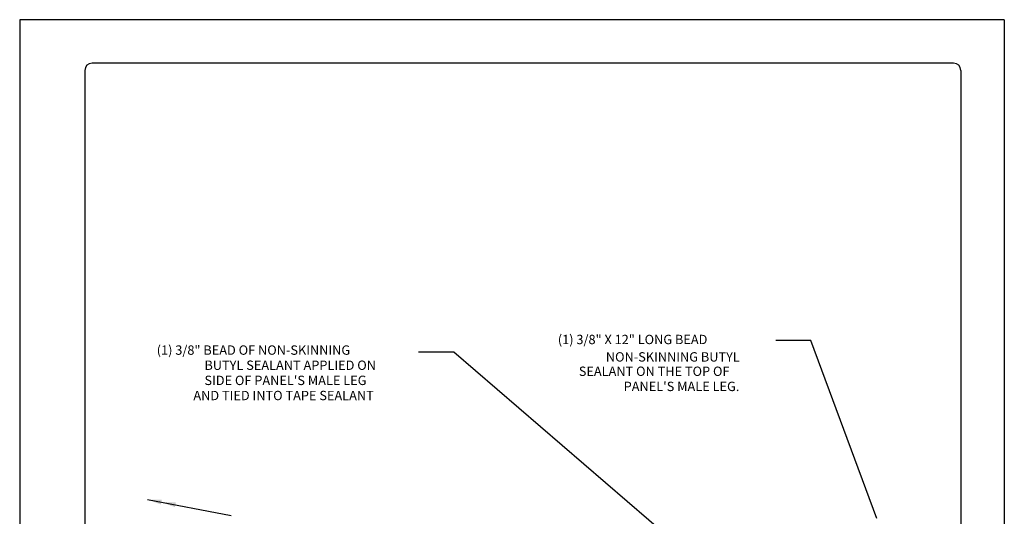
# Model space of a CAD drawing. Extents: x -664 to 98, y -76 to 761.
# Drawn here: x 90 to 98, y -32 to -28 of the extents above; entities that cross this region are included whole.
import ezdxf

# ---------------------------------------------------------------- set-up
doc = ezdxf.new("R2010")
doc.units = 0
doc.header["$MEASUREMENT"] = 0
doc.layers.add('BORDER', color=9, linetype='CONTINUOUS')
doc.layers.add('DIM', color=4, linetype='CONTINUOUS')
doc.styles.add('ROMANS', font='romans.shx', dxfattribs={"height": 0.5})

msp = doc.modelspace()

# ---------------------------------------------------------------- linework, layer by layer
at = {"layer": 'BORDER'}
for p, q in [((98.14673, -28.15215), (89.64673, -28.15215)), ((89.64673, -28.15215), (89.64673, -39.15215)), ((98.14673, -28.15215), (98.14673, -39.15215)), ((97.70923, -28.52715), (90.27173, -28.52715)), ((90.20923, -28.58965), (90.20923, -38.71465)), ((97.77173, -28.58965), (97.77173, -38.71465))]:
    msp.add_line(p, q, dxfattribs=at)
for centre, start, end in [((90.27173, -28.58965), 90, 180), ((97.70923, -28.58965), 0, 90)]:
    msp.add_arc(centre, 0.0625, start, end, dxfattribs=at)
at = {"layer": 'DIM', "color": 5}
for p, q in [((96.47629, -30.92221), (96.17497, -30.92221)), ((97.04704, -32.45965), (96.47629, -30.92221)), ((93.39456, -31.02231), (93.08886, -31.02231)), ((95.59488, -32.917), (93.39456, -31.02231))]:
    msp.add_line(p, q, dxfattribs=at)
at = {"layer": 'DIM', "color": 5, "linetype": 'ByBlock'}
msp.add_line((90.75064, -32.29562), (91.47153, -32.43175), dxfattribs=at)
for points in [[(90.87296, -32.29739), (90.86537, -32.33757), (90.7486, -32.29471)], [(90.99423, -32.32061), (90.98664, -32.36079), (90.86987, -32.31793)]]:
    msp.add_solid(points, dxfattribs=at)

# ---------------------------------------------------------------- texts
at = {"layer": 'DIM', "style": 'ROMANS'}
for s, p in [('(1) 3/8" X 12" LONG BEAD ', (94.29236, -30.95375)), ('(1) 3/8" BEAD OF NON-SKINNING', (90.82973, -31.04528)), ('NON-SKINNING BUTYL ', (94.70705, -31.1039)), ('BUTYL SEALANT APPLIED ON', (91.24163, -31.17601)), ('SEALANT ON THE TOP OF', (94.47332, -31.22812)), ("SIDE OF PANEL'S MALE LEG ", (91.24163, -31.30675)), ("PANEL'S MALE LEG.", (94.86059, -31.35885)), ('AND TIED INTO TAPE SEALANT', (91.14612, -31.43749))]:
    msp.add_text(s, height=0.0807493, dxfattribs=at).set_placement(p)

doc.saveas('drawing.dxf')
